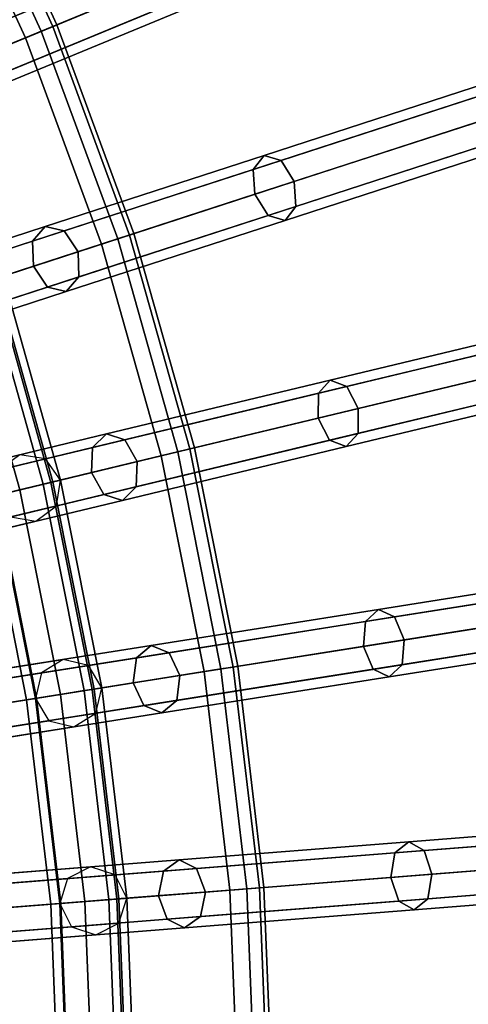
# Model space of a CAD drawing. Units: inches. Extents: x -26.9 to 26.9, y -26.9 to 26.9.
# Drawn here: x 9.4 to 11.1, y 0.4 to 4 of the extents above; entities that cross this region are included whole.
import ezdxf

# ---------------------------------------------------------------- set-up
doc = ezdxf.new("R2010")
doc.units = ezdxf.units.IN
doc.header["$MEASUREMENT"] = 0
doc.layers.add('Knoll Studio Table Frame', color=2, linetype='Continuous')
doc.layers.add('Knoll Studio Table Top', color=7, linetype='Continuous')

msp = doc.modelspace()

# ---------------------------------------------------------------- linework, layer by layer
at = {"layer": 'Knoll Studio Table Frame'}
for points in [[(9.5275, 3.9464, 0.0167), (9.5698, 3.9639, 0.0625), (9.2293, 4.7025, 0.0625), (9.1885, 4.6818, 0.0167)], [(9.5698, 3.9639, 0.1875), (9.5275, 3.9464, 0.2333), (9.1885, 4.6818, 0.2333), (9.2293, 4.7025, 0.1875)], [(9.5698, 3.9639, 0.0625), (9.5853, 3.9703, 0.125), (9.2442, 4.7102, 0.125), (9.2293, 4.7025, 0.0625)], [(9.5853, 3.9703, 0.125), (9.5698, 3.9639, 0.1875), (9.2293, 4.7025, 0.1875), (9.2442, 4.7102, 0.125)], [(8.8923, 3.6833), (9.4698, 3.9225), (9.1328, 4.6534), (8.5759, 4.3697)], [(9.4698, 3.9225, 0.25), (9.0866, 3.7638, 0.25), (8.7633, 4.4651, 0.25), (9.1328, 4.6534, 0.25)], [(9.4698, 3.9225), (9.5275, 3.9464, 0.0167), (9.1885, 4.6818, 0.0167), (9.1328, 4.6534)], [(9.5275, 3.9464, 0.2333), (9.4698, 3.9225, 0.25), (9.1328, 4.6534, 0.25), (9.1885, 4.6818, 0.2333)], [(9.2592, 3.9706, 24.498), (9.217, 3.9135, 24.5621), (10.0021, 4.2387, 25.2848), (10.0375, 4.293, 25.2144)], [(9.3294, 3.96, 24.4339), (9.2592, 3.9706, 24.498), (10.0375, 4.293, 25.2144), (10.101, 4.2796, 25.144)], [(9.3865, 3.888, 24.4073), (9.3294, 3.96, 24.4339), (10.101, 4.2796, 25.144), (10.1553, 4.2065, 25.1149)], [(9.217, 3.9135, 24.5621), (9.2275, 3.8222, 24.5887), (10.0155, 4.1485, 25.3139), (10.0021, 4.2387, 25.2848)], [(9.3971, 3.7967, 24.4339), (9.3865, 3.888, 24.4073), (10.1553, 4.2065, 25.1149), (10.1686, 4.1163, 25.144)], [(9.2275, 3.8222, 24.5887), (9.2846, 3.7501, 24.5621), (10.0698, 4.0754, 25.2848), (10.0155, 4.1485, 25.3139)], [(9.3548, 3.7396, 24.498), (9.3971, 3.7967, 24.4339), (10.1686, 4.1163, 25.144), (10.1332, 4.062, 25.2144)], [(9.2846, 3.7501, 24.5621), (9.3548, 3.7396, 24.498), (10.1332, 4.062, 25.2144), (10.0698, 4.0754, 25.2848)], [(9.8078, 3.1867, 0.0167), (9.8513, 3.2009, 0.0625), (9.5698, 3.9639, 0.0625), (9.5275, 3.9464, 0.0167)], [(9.8513, 3.2009, 0.1875), (9.8078, 3.1867, 0.2333), (9.5275, 3.9464, 0.2333), (9.5698, 3.9639, 0.1875)], [(9.8513, 3.2009, 0.0625), (9.8672, 3.2061, 0.125), (9.5853, 3.9703, 0.125), (9.5698, 3.9639, 0.0625)], [(9.8672, 3.2061, 0.125), (9.8513, 3.2009, 0.1875), (9.5698, 3.9639, 0.1875), (9.5853, 3.9703, 0.125)], [(9.7483, 3.1674), (9.8078, 3.1867, 0.0167), (9.5275, 3.9464, 0.0167), (9.4698, 3.9225)], [(9.8078, 3.1867, 0.2333), (9.7483, 3.1674, 0.25), (9.4698, 3.9225, 0.25), (9.5275, 3.9464, 0.2333)], [(9.1539, 2.9743), (9.7483, 3.1674), (9.4698, 3.9225), (8.8923, 3.6833)], [(9.7483, 3.1674, 0.25), (9.3539, 3.0393, 0.25), (9.0866, 3.7638, 0.25), (9.4698, 3.9225, 0.25)], [(10.3434, 3.4922, 25.2144), (10.3039, 3.4409, 25.2848), (11.1823, 3.7263, 25.9104), (11.2142, 3.7752, 25.8346)], [(10.4056, 3.4739, 25.144), (10.3434, 3.4922, 25.2144), (11.2142, 3.7752, 25.8346), (11.2688, 3.7544, 25.7589)], [(10.454, 3.3967, 25.1149), (10.4056, 3.4739, 25.144), (11.2688, 3.7544, 25.7589), (11.314, 3.6762, 25.7275)], [(10.3039, 3.4409, 25.2848), (10.3101, 3.35, 25.3139), (11.1916, 3.6364, 25.9418), (11.1823, 3.7263, 25.9104)], [(10.4602, 3.3058, 25.144), (10.454, 3.3967, 25.1149), (11.314, 3.6762, 25.7275), (11.3234, 3.5863, 25.7589)], [(10.3101, 3.35, 25.3139), (10.3585, 3.2727, 25.2848), (11.2369, 3.5581, 25.9104), (11.1916, 3.6364, 25.9418)], [(10.4207, 3.2544, 25.2144), (10.4602, 3.3058, 25.144), (11.3234, 3.5863, 25.7589), (11.2915, 3.5374, 25.8346)], [(10.3585, 3.2727, 25.2848), (10.4207, 3.2544, 25.2144), (11.2915, 3.5374, 25.8346), (11.2369, 3.5581, 25.9104)], [(9.5422, 3.2319, 24.498), (9.4956, 3.1782, 24.5621), (10.3039, 3.4409, 25.2848), (10.3434, 3.4922, 25.2144)], [(9.6113, 3.2159, 24.4339), (9.5422, 3.2319, 24.498), (10.3434, 3.4922, 25.2144), (10.4056, 3.4739, 25.144)], [(9.6626, 3.1396, 24.4073), (9.6113, 3.2159, 24.4339), (10.4056, 3.4739, 25.144), (10.454, 3.3967, 25.1149)], [(9.4956, 3.1782, 24.5621), (9.4989, 3.0864, 24.5887), (10.3101, 3.35, 25.3139), (10.3039, 3.4409, 25.2848)], [(9.666, 3.0477, 24.4339), (9.6626, 3.1396, 24.4073), (10.454, 3.3967, 25.1149), (10.4602, 3.3058, 25.144)], [(9.4989, 3.0864, 24.5887), (9.5502, 3.0101, 24.5621), (10.3585, 3.2727, 25.2848), (10.3101, 3.35, 25.3139)], [(9.6194, 2.9941, 24.498), (9.666, 3.0477, 24.4339), (10.4602, 3.3058, 25.144), (10.4207, 3.2544, 25.2144)], [(9.5502, 3.0101, 24.5621), (9.6194, 2.9941, 24.498), (10.4207, 3.2544, 25.2144), (10.3585, 3.2727, 25.2848)], [(8.82, 2.9972, 23.694), (8.7671, 2.9415, 23.7511), (9.4956, 3.1782, 24.5621), (9.5422, 3.2319, 24.498)], [(8.8955, 2.9833, 23.6369), (8.82, 2.9972, 23.694), (9.5422, 3.2319, 24.498), (9.6113, 3.2159, 24.4339)], [(8.9494, 2.9078, 23.6133), (8.8955, 2.9833, 23.6369), (9.6113, 3.2159, 24.4339), (9.6626, 3.1396, 24.4073)], [(8.7671, 2.9415, 23.7511), (8.7679, 2.8488, 23.7747), (9.4989, 3.0864, 24.5887), (9.4956, 3.1782, 24.5621)], [(9.9668, 2.3928), (10.0276, 2.4074, 0.0167), (9.8078, 3.1867, 0.0167), (9.7483, 3.1674)], [(10.0276, 2.4074, 0.2333), (9.9668, 2.3928, 0.25), (9.7483, 3.1674, 0.25), (9.8078, 3.1867, 0.2333)], [(10.0276, 2.4074, 0.0167), (10.0721, 2.4181, 0.0625), (9.8513, 3.2009, 0.0625), (9.8078, 3.1867, 0.0167)], [(10.0721, 2.4181, 0.1875), (10.0276, 2.4074, 0.2333), (9.8078, 3.1867, 0.2333), (9.8513, 3.2009, 0.1875)], [(10.0721, 2.4181, 0.0625), (10.0883, 2.422, 0.125), (9.8672, 3.2061, 0.125), (9.8513, 3.2009, 0.0625)], [(10.0883, 2.422, 0.125), (10.0721, 2.4181, 0.1875), (9.8513, 3.2009, 0.1875), (9.8672, 3.2061, 0.125)], [(8.9501, 2.8151, 23.6369), (8.9494, 2.9078, 23.6133), (9.6626, 3.1396, 24.4073), (9.666, 3.0477, 24.4339)], [(9.3591, 2.2469), (9.9668, 2.3928), (9.7483, 3.1674), (9.1539, 2.9743)], [(9.9668, 2.3928, 0.25), (9.5635, 2.296, 0.25), (9.3539, 3.0393, 0.25), (9.7483, 3.1674, 0.25)], [(8.7679, 2.8488, 23.7747), (8.8217, 2.7734, 23.7511), (9.5502, 3.0101, 24.5621), (9.4989, 3.0864, 24.5887)], [(8.8972, 2.7595, 23.694), (8.9501, 2.8151, 23.6369), (9.666, 3.0477, 24.4339), (9.6194, 2.9941, 24.498)], [(9.5986, 2.3044, 0.0428), (9.3591, 2.2469), (9.1539, 2.9743), (9.3882, 3.0504, 0.0428)], [(9.4489, 2.2685, 24.375), (9.2418, 3.0028, 24.375), (9.3259, 3.0302, 24.4116), (9.5349, 2.2891, 24.4116)], [(9.5349, 2.2891, 24.5884), (9.3259, 3.0302, 24.5884), (9.2418, 3.0028, 24.625), (9.4489, 2.2685, 24.625)], [(9.5349, 2.2891, 24.4116), (9.3259, 3.0302, 24.4116), (9.3607, 3.0415, 24.5), (9.5705, 2.2977, 24.5)], [(9.5705, 2.2977, 24.5), (9.3607, 3.0415, 24.5), (9.3259, 3.0302, 24.5884), (9.5349, 2.2891, 24.5884)], [(9.5635, 2.296, 0.25), (9.5986, 2.3044, 0.0428), (9.3882, 3.0504, 0.0428), (9.3539, 3.0393, 0.25)], [(8.8217, 2.7734, 23.7511), (8.8972, 2.7595, 23.694), (9.6194, 2.9941, 24.498), (9.5502, 3.0101, 24.5621)], [(10.5855, 2.6699, 25.2144), (10.5421, 2.6218, 25.2848), (11.4401, 2.8374, 25.9104), (11.4758, 2.8837, 25.8346)], [(10.6461, 2.6468, 25.144), (10.5855, 2.6699, 25.2144), (11.4758, 2.8837, 25.8346), (11.5286, 2.8587, 25.7589)], [(10.6883, 2.566, 25.1149), (10.6461, 2.6468, 25.144), (11.5286, 2.8587, 25.7589), (11.5676, 2.7771, 25.7275)], [(10.5421, 2.6218, 25.2848), (10.5412, 2.5307, 25.3139), (11.4424, 2.7471, 25.9418), (11.4401, 2.8374, 25.9104)], [(10.6874, 2.4749, 25.144), (10.6883, 2.566, 25.1149), (11.5676, 2.7771, 25.7275), (11.5699, 2.6868, 25.7589)], [(10.5412, 2.5307, 25.3139), (10.5833, 2.4499, 25.2848), (11.4814, 2.6655, 25.9104), (11.4424, 2.7471, 25.9418)], [(9.7663, 2.4732, 24.498), (9.7157, 2.4234, 24.5621), (10.5421, 2.6218, 25.2848), (10.5855, 2.6699, 25.2144)], [(9.834, 2.4518, 24.4339), (9.7663, 2.4732, 24.498), (10.5855, 2.6699, 25.2144), (10.6461, 2.6468, 25.144)], [(10.6439, 2.4268, 25.2144), (10.6874, 2.4749, 25.144), (11.5699, 2.6868, 25.7589), (11.5342, 2.6406, 25.8346)], [(9.8792, 2.3718, 24.4073), (9.834, 2.4518, 24.4339), (10.6461, 2.6468, 25.144), (10.6883, 2.566, 25.1149)], [(10.5833, 2.4499, 25.2848), (10.6439, 2.4268, 25.2144), (11.5342, 2.6406, 25.8346), (11.4814, 2.6655, 25.9104)], [(9.7157, 2.4234, 24.5621), (9.7118, 2.3316, 24.5887), (10.5412, 2.5307, 25.3139), (10.5421, 2.6218, 25.2848)], [(9.8753, 2.2799, 24.4339), (9.8792, 2.3718, 24.4073), (10.6883, 2.566, 25.1149), (10.6874, 2.4749, 25.144)], [(9.7118, 2.3316, 24.5887), (9.757, 2.2515, 24.5621), (10.5833, 2.4499, 25.2848), (10.5412, 2.5307, 25.3139)], [(9.028, 2.296, 23.694), (8.9709, 2.2446, 23.7511), (9.7157, 2.4234, 24.5621), (9.7663, 2.4732, 24.498)], [(9.1021, 2.2761, 23.6369), (9.028, 2.296, 23.694), (9.7663, 2.4732, 24.498), (9.834, 2.4518, 24.4339)], [(9.1499, 2.1967, 23.6133), (9.1021, 2.2761, 23.6369), (9.834, 2.4518, 24.4339), (9.8792, 2.3718, 24.4073)], [(9.757, 2.2515, 24.5621), (9.8247, 2.2301, 24.498), (10.6439, 2.4268, 25.2144), (10.5833, 2.4499, 25.2848)], [(9.8247, 2.2301, 24.498), (9.8753, 2.2799, 24.4339), (10.6874, 2.4749, 25.144), (10.6439, 2.4268, 25.2144)], [(8.9709, 2.2446, 23.7511), (8.9643, 2.1521, 23.7747), (9.7118, 2.3316, 24.5887), (9.7157, 2.4234, 24.5621)], [(10.1855, 1.6132, 0.0167), (10.2307, 1.6204, 0.0625), (10.0721, 2.4181, 0.0625), (10.0276, 2.4074, 0.0167)], [(10.2307, 1.6204, 0.1875), (10.1855, 1.6132, 0.2333), (10.0276, 2.4074, 0.2333), (10.0721, 2.4181, 0.1875)], [(10.2307, 1.6204, 0.0625), (10.2473, 1.623, 0.125), (10.0883, 2.422, 0.125), (10.0721, 2.4181, 0.0625)], [(10.2473, 1.623, 0.125), (10.2307, 1.6204, 0.1875), (10.0721, 2.4181, 0.1875), (10.0883, 2.422, 0.125)], [(9.3735, 2.3413, 0.0063), (6.768, 1.7158, 15.4059), (6.8442, 1.7717, 15.421), (9.4496, 2.3972, 0.0214)], [(9.4496, 2.3972, 0.0214), (6.8442, 1.7717, 15.421), (6.9374, 1.7564, 15.4361), (9.5429, 2.3819, 0.0365)], [(9.5429, 2.3819, 0.0365), (6.9374, 1.7564, 15.4361), (6.9931, 1.6789, 15.4424), (9.5986, 2.3044, 0.0428)], [(9.5065, 1.5057), (10.1238, 1.6035), (9.9668, 2.3928), (9.3591, 2.2469)], [(10.1238, 1.6035, 0.25), (9.7142, 1.5386, 0.25), (9.5635, 2.296, 0.25), (9.9668, 2.3928, 0.25)], [(10.1238, 1.6035), (10.1855, 1.6132, 0.0167), (10.0276, 2.4074, 0.0167), (9.9668, 2.3928)], [(10.1855, 1.6132, 0.2333), (10.1238, 1.6035, 0.25), (9.9668, 2.3928, 0.25), (10.0276, 2.4074, 0.2333)], [(9.1434, 2.1042, 23.6369), (9.1499, 2.1967, 23.6133), (9.8792, 2.3718, 24.4073), (9.8753, 2.2799, 24.4339)], [(8.9643, 2.1521, 23.7747), (9.0122, 2.0727, 23.7511), (9.757, 2.2515, 24.5621), (9.7118, 2.3316, 24.5887)], [(9.5986, 2.3044, 0.0428), (6.9931, 1.6789, 15.4424), (6.9786, 1.5845, 15.4361), (9.5841, 2.21, 0.0365)], [(9.0863, 2.0529, 23.694), (9.1434, 2.1042, 23.6369), (9.8753, 2.2799, 24.4339), (9.8247, 2.2301, 24.498)], [(9.7498, 1.5442, 0.0428), (9.5065, 1.5057), (9.3591, 2.2469), (9.5986, 2.3044, 0.0428)], [(9.5978, 1.5201, 24.375), (9.4489, 2.2685, 24.375), (9.5349, 2.2891, 24.4116), (9.6851, 1.534, 24.4116)], [(9.6851, 1.534, 24.5884), (9.5349, 2.2891, 24.5884), (9.4489, 2.2685, 24.625), (9.5978, 1.5201, 24.625)], [(9.6851, 1.534, 24.4116), (9.5349, 2.2891, 24.4116), (9.5705, 2.2977, 24.5), (9.7213, 1.5397, 24.5)], [(9.7213, 1.5397, 24.5), (9.5705, 2.2977, 24.5), (9.5349, 2.2891, 24.5884), (9.6851, 1.534, 24.5884)], [(9.7142, 1.5386, 0.25), (9.7498, 1.5442, 0.0428), (9.5986, 2.3044, 0.0428), (9.5635, 2.296, 0.25)], [(9.0122, 2.0727, 23.7511), (9.0863, 2.0529, 23.694), (9.8247, 2.2301, 24.498), (9.757, 2.2515, 24.5621)], [(9.4743, 1.5006, 24.5), (9.3274, 2.2393, 24.5), (9.363, 2.2479, 24.4116), (9.5105, 1.5063, 24.4116)], [(9.5105, 1.5063, 24.5884), (9.363, 2.2479, 24.5884), (9.3274, 2.2393, 24.5), (9.4743, 1.5006, 24.5)], [(9.5105, 1.5063, 24.4116), (9.363, 2.2479, 24.4116), (9.4489, 2.2685, 24.375), (9.5978, 1.5201, 24.375)], [(9.5978, 1.5201, 24.625), (9.4489, 2.2685, 24.625), (9.363, 2.2479, 24.5884), (9.5105, 1.5063, 24.5884)], [(9.5841, 2.21, 0.0365), (6.9786, 1.5845, 15.4361), (6.9025, 1.5286, 15.421), (9.508, 2.1541, 0.0214)], [(9.508, 2.1541, 0.0214), (6.9025, 1.5286, 15.421), (6.8093, 1.5439, 15.4059), (9.4148, 2.1694, 0.0063)], [(10.7624, 1.8312, 25.2144), (10.7153, 1.7866, 25.2848), (11.6275, 1.9311, 25.9104), (11.6667, 1.9744, 25.8346)], [(10.8209, 1.8034, 25.144), (10.7624, 1.8312, 25.2144), (11.6667, 1.9744, 25.8346), (11.7174, 1.9453, 25.7589)], [(10.7153, 1.7866, 25.2848), (10.7072, 1.6959, 25.3139), (11.6227, 1.8409, 25.9418), (11.6275, 1.9311, 25.9104)], [(10.8567, 1.7195, 25.1149), (10.8209, 1.8034, 25.144), (11.7174, 1.9453, 25.7589), (11.7498, 1.861, 25.7275)], [(10.7072, 1.6959, 25.3139), (10.7429, 1.612, 25.2848), (11.6551, 1.7565, 25.9104), (11.6227, 1.8409, 25.9418)], [(10.8486, 1.6288, 25.144), (10.8567, 1.7195, 25.1149), (11.7498, 1.861, 25.7275), (11.745, 1.7707, 25.7589)], [(9.9303, 1.6994, 24.498), (9.8759, 1.6537, 24.5621), (10.7153, 1.7866, 25.2848), (10.7624, 1.8312, 25.2144)], [(9.9961, 1.6727, 24.4339), (9.9303, 1.6994, 24.498), (10.7624, 1.8312, 25.2144), (10.8209, 1.8034, 25.144)], [(10.0348, 1.5894, 24.4073), (9.9961, 1.6727, 24.4339), (10.8209, 1.8034, 25.144), (10.8567, 1.7195, 25.1149)], [(9.8759, 1.6537, 24.5621), (9.8648, 1.5624, 24.5887), (10.7072, 1.6959, 25.3139), (10.7153, 1.7866, 25.2848)], [(10.8015, 1.5842, 25.2144), (10.8486, 1.6288, 25.144), (11.745, 1.7707, 25.7589), (11.7058, 1.7275, 25.8346)], [(10.7429, 1.612, 25.2848), (10.8015, 1.5842, 25.2144), (11.7058, 1.7275, 25.8346), (11.6551, 1.7565, 25.9104)], [(9.1803, 1.5806, 23.694), (9.1193, 1.5339, 23.7511), (9.8759, 1.6537, 24.5621), (9.9303, 1.6994, 24.498)], [(9.2526, 1.555, 23.6369), (9.1803, 1.5806, 23.694), (9.9303, 1.6994, 24.498), (9.9961, 1.6727, 24.4339)], [(9.8648, 1.5624, 24.5887), (9.9035, 1.4791, 24.5621), (10.7429, 1.612, 25.2848), (10.7072, 1.6959, 25.3139)], [(10.0237, 1.4981, 24.4339), (10.0348, 1.5894, 24.4073), (10.8567, 1.7195, 25.1149), (10.8486, 1.6288, 25.144)], [(9.2941, 1.472, 23.6133), (9.2526, 1.555, 23.6369), (9.9961, 1.6727, 24.4339), (10.0348, 1.5894, 24.4073)], [(9.5283, 1.5986, 0.0063), (6.8818, 1.1795, 15.4059), (6.9621, 1.2292, 15.421), (9.6086, 1.6484, 0.0214)], [(9.6086, 1.6484, 0.0214), (6.9621, 1.2292, 15.421), (7.0538, 1.2067, 15.4361), (9.7003, 1.6259, 0.0365)], [(9.7003, 1.6259, 0.0365), (7.0538, 1.2067, 15.4361), (7.1033, 1.125, 15.4424), (9.7498, 1.5442, 0.0428)], [(9.1193, 1.5339, 23.7511), (9.1056, 1.4422, 23.7747), (9.8648, 1.5624, 24.5887), (9.8759, 1.6537, 24.5621)], [(9.9694, 1.4524, 24.498), (10.0237, 1.4981, 24.4339), (10.8486, 1.6288, 25.144), (10.8015, 1.5842, 25.2144)], [(10.3263, 0.8127, 0.0625), (10.343, 0.814, 0.125), (10.2473, 1.623, 0.125), (10.2307, 1.6204, 0.0625)], [(10.343, 0.814, 0.125), (10.3263, 0.8127, 0.1875), (10.2307, 1.6204, 0.1875), (10.2473, 1.623, 0.125)], [(9.5065, 1.5057), (6.86, 1.0865, 15.3996), (6.8818, 1.1795, 15.4059), (9.5283, 1.5986, 0.0063)], [(9.2803, 1.3804, 23.6369), (9.2941, 1.472, 23.6133), (10.0348, 1.5894, 24.4073), (10.0237, 1.4981, 24.4339)], [(9.5953, 0.7552), (10.2184, 0.8042), (10.1238, 1.6035), (9.5065, 1.5057)], [(10.2184, 0.8042, 0.25), (9.8049, 0.7717, 0.25), (9.7142, 1.5386, 0.25), (10.1238, 1.6035, 0.25)], [(9.9035, 1.4791, 24.5621), (9.9694, 1.4524, 24.498), (10.8015, 1.5842, 25.2144), (10.7429, 1.612, 25.2848)], [(10.2184, 0.8042), (10.2807, 0.8091, 0.0167), (10.1855, 1.6132, 0.0167), (10.1238, 1.6035)], [(10.2807, 0.8091, 0.2333), (10.2184, 0.8042, 0.25), (10.1238, 1.6035, 0.25), (10.1855, 1.6132, 0.2333)], [(10.2807, 0.8091, 0.0167), (10.3263, 0.8127, 0.0625), (10.2307, 1.6204, 0.0625), (10.1855, 1.6132, 0.0167)], [(10.3263, 0.8127, 0.1875), (10.2807, 0.8091, 0.2333), (10.1855, 1.6132, 0.2333), (10.2307, 1.6204, 0.1875)], [(9.1056, 1.4422, 23.7747), (9.147, 1.3593, 23.7511), (9.9035, 1.4791, 24.5621), (9.8648, 1.5624, 24.5887)], [(9.7498, 1.5442, 0.0428), (7.1033, 1.125, 15.4424), (7.0815, 1.0321, 15.4361), (9.728, 1.4513, 0.0365)], [(9.8409, 0.7745, 0.0428), (9.5953, 0.7552), (9.5065, 1.5057), (9.7498, 1.5442, 0.0428)], [(9.5994, 0.7555, 24.4116), (9.5105, 1.5063, 24.4116), (9.5978, 1.5201, 24.375), (9.6875, 0.7624, 24.375)], [(9.6875, 0.7624, 24.625), (9.5978, 1.5201, 24.625), (9.5105, 1.5063, 24.5884), (9.5994, 0.7555, 24.5884)], [(9.6875, 0.7624, 24.375), (9.5978, 1.5201, 24.375), (9.6851, 1.534, 24.4116), (9.7756, 0.7694, 24.4116)], [(9.7756, 0.7694, 24.5884), (9.6851, 1.534, 24.5884), (9.5978, 1.5201, 24.625), (9.6875, 0.7624, 24.625)], [(9.7756, 0.7694, 24.4116), (9.6851, 1.534, 24.4116), (9.7213, 1.5397, 24.5), (9.8121, 0.7722, 24.5)], [(9.8121, 0.7722, 24.5), (9.7213, 1.5397, 24.5), (9.6851, 1.534, 24.5884), (9.7756, 0.7694, 24.5884)], [(9.8049, 0.7717, 0.25), (9.8409, 0.7745, 0.0428), (9.7498, 1.5442, 0.0428), (9.7142, 1.5386, 0.25)], [(9.556, 1.424, 0.0063), (6.9094, 1.0049, 15.4059), (6.86, 1.0865, 15.3996), (9.5065, 1.5057)], [(9.147, 1.3593, 23.7511), (9.2194, 1.3336, 23.694), (9.9694, 1.4524, 24.498), (9.9035, 1.4791, 24.5621)], [(9.2194, 1.3336, 23.694), (9.2803, 1.3804, 23.6369), (10.0237, 1.4981, 24.4339), (9.9694, 1.4524, 24.498)], [(9.5629, 0.7526, 24.5), (9.4743, 1.5006, 24.5), (9.5105, 1.5063, 24.4116), (9.5994, 0.7555, 24.4116)], [(9.5994, 0.7555, 24.5884), (9.5105, 1.5063, 24.5884), (9.4743, 1.5006, 24.5), (9.5629, 0.7526, 24.5)], [(9.728, 1.4513, 0.0365), (7.0815, 1.0321, 15.4361), (7.0012, 0.9823, 15.421), (9.6477, 1.4015, 0.0214)], [(9.6477, 1.4015, 0.0214), (7.0012, 0.9823, 15.421), (6.9094, 1.0049, 15.4059), (9.556, 1.424, 0.0063)], [(10.8729, 0.9811, 25.2144), (10.8224, 0.9404, 25.2848), (11.7432, 1.0129, 25.9104), (11.7857, 1.0529, 25.8346)], [(10.9291, 0.9488, 25.144), (10.8729, 0.9811, 25.2144), (11.7857, 1.0529, 25.8346), (11.8339, 1.02, 25.7589)], [(10.8224, 0.9404, 25.2848), (10.8073, 0.8505, 25.3139), (11.7313, 0.9233, 25.9418), (11.7432, 1.0129, 25.9104)], [(10.9581, 0.8624, 25.1149), (10.9291, 0.9488, 25.144), (11.8339, 1.02, 25.7589), (11.8596, 0.9334, 25.7275)], [(10.033, 0.915, 24.498), (9.9752, 0.8737, 24.5621), (10.8224, 0.9404, 25.2848), (10.8729, 0.9811, 25.2144)], [(10.0965, 0.8833, 24.4339), (10.033, 0.915, 24.498), (10.8729, 0.9811, 25.2144), (10.9291, 0.9488, 25.144)], [(9.9752, 0.8737, 24.5621), (9.957, 0.7836, 24.5887), (10.8073, 0.8505, 25.3139), (10.8224, 0.9404, 25.2848)], [(10.1286, 0.7971, 24.4073), (10.0965, 0.8833, 24.4339), (10.9291, 0.9488, 25.144), (10.9581, 0.8624, 25.1149)], [(9.276, 0.8554, 23.694), (9.2116, 0.8136, 23.7511), (9.9752, 0.8737, 24.5621), (10.033, 0.915, 24.498)], [(9.3461, 0.8242, 23.6369), (9.276, 0.8554, 23.694), (10.033, 0.915, 24.498), (10.0965, 0.8833, 24.4339)], [(10.8073, 0.8505, 25.3139), (10.8363, 0.7642, 25.2848), (11.757, 0.8366, 25.9104), (11.7313, 0.9233, 25.9418)], [(10.9429, 0.7726, 25.144), (10.9581, 0.8624, 25.1149), (11.8596, 0.9334, 25.7275), (11.8478, 0.8438, 25.7589)], [(9.6244, 0.8461, 0.0063), (6.9531, 0.6359, 15.4059), (7.037, 0.6792, 15.421), (9.7083, 0.8894, 0.0214)], [(9.7083, 0.8894, 0.0214), (7.037, 0.6792, 15.421), (7.1267, 0.6495, 15.4361), (9.798, 0.8598, 0.0365)], [(9.2116, 0.8136, 23.7511), (9.1906, 0.7233, 23.7747), (9.957, 0.7836, 24.5887), (9.9752, 0.8737, 24.5621)], [(9.3809, 0.7383, 23.6133), (9.3461, 0.8242, 23.6369), (10.0965, 0.8833, 24.4339), (10.1286, 0.7971, 24.4073)], [(9.5953, 0.7552), (6.9241, 0.5449, 15.3996), (6.9531, 0.6359, 15.4059), (9.6244, 0.8461, 0.0063)], [(9.798, 0.8598, 0.0365), (7.1267, 0.6495, 15.4361), (7.1696, 0.5643, 15.4424), (9.8409, 0.7745, 0.0428)], [(9.957, 0.7836, 24.5887), (9.9891, 0.6975, 24.5621), (10.8363, 0.7642, 25.2848), (10.8073, 0.8505, 25.3139)], [(10.1104, 0.707, 24.4339), (10.1286, 0.7971, 24.4073), (10.9581, 0.8624, 25.1149), (10.9429, 0.7726, 25.144)], [(10.8363, 0.7642, 25.2848), (10.8925, 0.7319, 25.2144), (11.8053, 0.8037, 25.8346), (11.757, 0.8366, 25.9104)], [(10.8925, 0.7319, 25.2144), (10.9429, 0.7726, 25.144), (11.8478, 0.8438, 25.7589), (11.8053, 0.8037, 25.8346)], [(9.36, 0.648, 23.6369), (9.3809, 0.7383, 23.6133), (10.1286, 0.7971, 24.4073), (10.1104, 0.707, 24.4339)], [(9.625, 0), (10.25, 0), (10.2184, 0.8042), (9.5953, 0.7552)], [(10.25, 0, 0.25), (9.8353, 0, 0.25), (9.8049, 0.7717, 0.25), (10.2184, 0.8042, 0.25)], [(10.25, 0), (10.3125, 0, 0.0167), (10.2807, 0.8091, 0.0167), (10.2184, 0.8042)], [(10.3125, 0, 0.2333), (10.25, 0, 0.25), (10.2184, 0.8042, 0.25), (10.2807, 0.8091, 0.2333)], [(10.3125, 0, 0.0167), (10.3583, 0, 0.0625), (10.3263, 0.8127, 0.0625), (10.2807, 0.8091, 0.0167)], [(10.3583, 0, 0.1875), (10.3125, 0, 0.2333), (10.2807, 0.8091, 0.2333), (10.3263, 0.8127, 0.1875)], [(10.3583, 0, 0.0625), (10.375, 0, 0.125), (10.343, 0.814, 0.125), (10.3263, 0.8127, 0.0625)], [(10.375, 0, 0.125), (10.3583, 0, 0.1875), (10.3263, 0.8127, 0.1875), (10.343, 0.814, 0.125)], [(9.8409, 0.7745, 0.0428), (7.1696, 0.5643, 15.4424), (7.1406, 0.4733, 15.4361), (9.8119, 0.6835, 0.0365)], [(9.1906, 0.7233, 23.7747), (9.2254, 0.6374, 23.7511), (9.9891, 0.6975, 24.5621), (9.957, 0.7836, 24.5887)], [(9.8713, 0, 0.0428), (9.625, 0), (9.5953, 0.7552), (9.8409, 0.7745, 0.0428)], [(9.629, 0, 24.4116), (9.5994, 0.7555, 24.4116), (9.6875, 0.7624, 24.375), (9.7174, 0, 24.375)], [(9.7174, 0, 24.625), (9.6875, 0.7624, 24.625), (9.5994, 0.7555, 24.5884), (9.629, 0, 24.5884)], [(9.7174, 0, 24.375), (9.6875, 0.7624, 24.375), (9.7756, 0.7694, 24.4116), (9.8058, 0, 24.4116)], [(9.8058, 0, 24.5884), (9.7756, 0.7694, 24.5884), (9.6875, 0.7624, 24.625), (9.7174, 0, 24.625)], [(9.8058, 0, 24.4116), (9.7756, 0.7694, 24.4116), (9.8121, 0.7722, 24.5), (9.8424, 0, 24.5)], [(9.8424, 0, 24.5), (9.8121, 0.7722, 24.5), (9.7756, 0.7694, 24.5884), (9.8058, 0, 24.5884)], [(9.8353, 0, 0.25), (9.8713, 0, 0.0428), (9.8409, 0.7745, 0.0428), (9.8049, 0.7717, 0.25)], [(9.9891, 0.6975, 24.5621), (10.0526, 0.6658, 24.498), (10.8925, 0.7319, 25.2144), (10.8363, 0.7642, 25.2848)], [(10.0526, 0.6658, 24.498), (10.1104, 0.707, 24.4339), (10.9429, 0.7726, 25.144), (10.8925, 0.7319, 25.2144)], [(9.6382, 0.6699, 0.0063), (6.967, 0.4597, 15.4059), (6.9241, 0.5449, 15.3996), (9.5953, 0.7552)], [(9.5924, 0, 24.5), (9.5629, 0.7526, 24.5), (9.5994, 0.7555, 24.4116), (9.629, 0, 24.4116)], [(9.629, 0, 24.5884), (9.5994, 0.7555, 24.5884), (9.5629, 0.7526, 24.5), (9.5924, 0, 24.5)], [(9.2254, 0.6374, 23.7511), (9.2956, 0.6062, 23.694), (10.0526, 0.6658, 24.498), (9.9891, 0.6975, 24.5621)], [(9.2956, 0.6062, 23.694), (9.36, 0.648, 23.6369), (10.1104, 0.707, 24.4339), (10.0526, 0.6658, 24.498)], [(9.7279, 0.6402, 0.0214), (7.0567, 0.43, 15.421), (6.967, 0.4597, 15.4059), (9.6382, 0.6699, 0.0063)], [(9.8119, 0.6835, 0.0365), (7.1406, 0.4733, 15.4361), (7.0567, 0.43, 15.421), (9.7279, 0.6402, 0.0214)]]:
    msp.add_3dface(points, dxfattribs=at)
at = {"layer": 'Knoll Studio Table Top', "invisible_edges": 6}
for points in [[(11.3579, 24.357, 28), (8.4534, 25.5109, 28), (0, 0, 27.625), (11.3579, 24.357, 28)], [(11.3579, 24.357, 27.625), (8.4534, 25.5109, 27.625), (0, 0, 27.25), (11.3579, 24.357, 27.625)], [(14.1087, 22.8738, 28), (11.3579, 24.357, 28), (0, 0, 27.625), (14.1087, 22.8738, 28)], [(14.1087, 22.8738, 27.625), (11.3579, 24.357, 27.625), (0, 0, 27.25), (14.1087, 22.8738, 27.625)], [(16.6688, 21.0812, 28), (14.1087, 22.8738, 28), (0, 0, 27.625), (16.6688, 21.0812, 28)], [(16.6688, 21.0812, 27.625), (14.1087, 22.8738, 27.625), (0, 0, 27.25), (16.6688, 21.0812, 27.625)], [(19.0035, 19.0035, 28), (16.6688, 21.0812, 28), (0, 0, 27.625), (19.0035, 19.0035, 28)], [(19.0035, 19.0035, 27.625), (16.6688, 21.0812, 27.625), (0, 0, 27.25), (19.0035, 19.0035, 27.625)], [(21.0812, 16.6688, 28), (19.0035, 19.0035, 28), (0, 0, 27.625), (21.0812, 16.6688, 28)], [(21.0812, 16.6688, 27.625), (19.0035, 19.0035, 27.625), (0, 0, 27.25), (21.0812, 16.6688, 27.625)], [(22.8738, 14.1087, 28), (21.0812, 16.6688, 28), (0, 0, 27.625), (22.8738, 14.1087, 28)], [(22.8738, 14.1087, 27.625), (21.0812, 16.6688, 27.625), (0, 0, 27.25), (22.8738, 14.1087, 27.625)], [(24.357, 11.3579, 28), (22.8738, 14.1087, 28), (0, 0, 27.625), (24.357, 11.3579, 28)], [(24.357, 11.3579, 27.625), (22.8738, 14.1087, 27.625), (0, 0, 27.25), (24.357, 11.3579, 27.625)], [(25.5109, 8.4534, 28), (24.357, 11.3579, 28), (0, 0, 27.625), (25.5109, 8.4534, 28)], [(25.5109, 8.4534, 27.625), (24.357, 11.3579, 27.625), (0, 0, 27.25), (25.5109, 8.4534, 27.625)], [(26.3198, 5.4346, 28), (25.5109, 8.4534, 28), (0, 0, 27.625), (26.3198, 5.4346, 28)], [(26.3198, 5.4346, 27.625), (25.5109, 8.4534, 27.625), (0, 0, 27.25), (26.3198, 5.4346, 27.625)], [(26.7727, 2.3423, 28), (26.3198, 5.4346, 28), (0, 0, 27.625), (26.7727, 2.3423, 28)], [(26.7727, 2.3423, 27.625), (26.3198, 5.4346, 27.625), (0, 0, 27.25), (26.7727, 2.3423, 27.625)], [(26.8636, -0.7817, 28), (26.7727, 2.3423, 28), (0, 0, 27.625), (26.8636, -0.7817, 28)], [(26.8636, -0.7817, 27.625), (26.7727, 2.3423, 27.625), (0, 0, 27.25), (26.8636, -0.7817, 27.625)]]:
    msp.add_3dface(points, dxfattribs=at)

doc.saveas('drawing.dxf')
